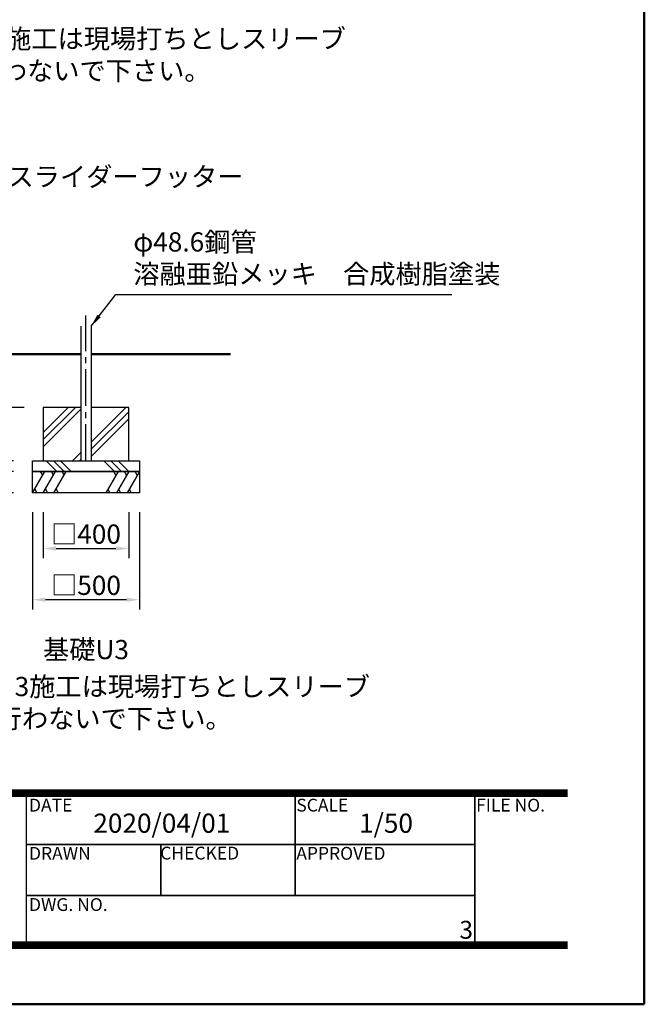
# Model space of a CAD drawing. Units: millimetres. Extents: x 0 to 21000, y 0 to 14850.
# Drawn here: x 16125 to 21000, y 0 to 7687 of the extents above; entities that cross this region are included whole.
import ezdxf
from ezdxf.enums import TextEntityAlignment as Align

# ---------------------------------------------------------------- set-up
doc = ezdxf.new("R2010")
doc.units = ezdxf.units.MM
doc.header["$LTSCALE"] = 15
doc.linetypes.add('CENTER2', pattern=[28.575000000000003, 19.05, -3.175, 3.175, -3.175])
doc.layers.get('0').update_dxf_attribs({"lineweight": 50})
doc.layers.get('DEFPOINTS').update_dxf_attribs({"lineweight": 50})
for name, color, linetype in [('P001', 131, 'Continuous'), ('P019', 71, 'Continuous'), ('P919', 75, 'Continuous'), ('P_1CENTER', 2, 'CENTER2'), ('P_3TEXT', 60, 'Continuous'), ('P_5DRAWFRAME', 104, 'Continuous')]:
    doc.layers.add(name, color=color, linetype=linetype)
doc.layers.add('P_2DIM', color=6, linetype='Continuous', lineweight=25)
doc.layers.add('P_7THICK', color=7, linetype='Continuous', lineweight=50)
doc.styles.add('BIGFONT', font='simplex.shx', dxfattribs={"bigfont": 'bigfont.shx'})
doc.dimstyles.new('DIMBIGFONT$0', dxfattribs={"dimscale": 50, "dimtxt": 3, "dimasz": 2, "dimexe": 1.5, "dimexo": 3, "dimgap": 0.75, "dimtad": 1, "dimdec": 0, "dimdsep": 46, "dimtxsty": 'BIGFONT', "dimcen": 0, "dimclrd": 256, "dimclre": 256, "dimclrt": 230, "dimadec": 0, "dimazin": 0, "dimtfac": 0.6, "dimtdec": 0, "dimtofl": 0, "dimtmove": 2, "dimatfit": 3, "dimfxl": 1, "dimtvp": 1, "dimtolj": 1, "dimarcsym": 0})
doc.dimstyles.new('DIMBIGFONT$7', dxfattribs={"dimscale": 50, "dimtxt": 3, "dimasz": 2, "dimexe": 1.5, "dimexo": 3, "dimgap": 0.75, "dimtad": 1, "dimdec": 0, "dimdsep": 46, "dimtxsty": 'BIGFONT', "dimcen": 0, "dimclrd": 256, "dimclre": 256, "dimclrt": 230, "dimadec": 0, "dimazin": 0, "dimtfac": 0.6, "dimtdec": 0, "dimtofl": 0, "dimtmove": 2, "dimatfit": 3, "dimfxl": 1, "dimtvp": 1, "dimtolj": 1, "dimarcsym": 0})

# ---------------------------------------------------------------- blocks, each defined once
blk = doc.blocks.new('DFP3')
at = {"color": 0}
for p, q in [((21.5, 33.5), (408, 33.5)), ((21.5, 33.44999999999982), (408, 33.44999999999982)), ((21.5, 33.40000000000009), (408, 33.40000000000009)), ((21.5, 33.34999999999991), (408, 33.34999999999991)), ((21.5, 33.30000000000018), (408, 33.30000000000018)), ((21.5, 33.25), (408, 33.25)), ((21.5, 33.19999999999982), (408, 33.19999999999982)), ((21.5, 33.15000000000009), (408, 33.15000000000009)), ((21.5, 33.09999999999991), (408, 33.09999999999991)), ((21.5, 33.05000000000018), (408, 33.05000000000018)), ((21.5, 33), (408, 33)), ((21.5, 32.94999999999982), (408, 32.94999999999982)), ((21.5, 32.90000000000009), (408, 32.90000000000009)), ((21.5, 32.84999999999991), (408, 32.84999999999991)), ((21.5, 32.80000000000018), (408, 32.80000000000018)), ((21.5, 32.75), (408, 32.75)), ((21.5, 32.69999999999982), (408, 32.69999999999982)), ((21.5, 32.65000000000009), (408, 32.65000000000009)), ((21.5, 32.59999999999991), (408, 32.59999999999991)), ((21.5, 32.55000000000018), (408, 32.55000000000018)), ((21.5, 32.5), (408, 32.5)), ((323.4749999999999, 33), (323.4749999999999, 9)), ((323.5250000000001, 33), (323.5250000000001, 9)), ((365.4749999999999, 17), (365.4749999999999, 33)), ((365.5250000000001, 17), (365.5250000000001, 33)), ((393.4749999999999, 33), (393.4749999999999, 9)), ((393.5250000000001, 33), (393.5250000000001, 9)), ((323.5, 25.02500000000009), (393.5, 25.02500000000009)), ((323.5, 24.97499999999991), (393.5, 24.97499999999991)), ((344.4749999999999, 25), (344.4749999999999, 17)), ((344.5250000000001, 25), (344.5250000000001, 17)), ((323.5, 17.02500000000009), (393.5, 17.02500000000009)), ((323.5, 16.97499999999991), (393.5, 16.97499999999991)), ((21.5, 9.75), (408, 9.75)), ((21.5, 9.699999999999818), (408, 9.699999999999818)), ((21.5, 9.650000000000091), (408, 9.650000000000091)), ((21.5, 9.599999999999909), (408, 9.599999999999909)), ((21.5, 9.550000000000182), (408, 9.550000000000182)), ((21.5, 9.5), (408, 9.5)), ((21.5, 9.449999999999818), (408, 9.449999999999818)), ((21.5, 9.400000000000091), (408, 9.400000000000091)), ((21.5, 9.349999999999909), (408, 9.349999999999909)), ((21.5, 9.300000000000182), (408, 9.300000000000182)), ((21.5, 9.25), (408, 9.25)), ((21.5, 9.199999999999818), (408, 9.199999999999818)), ((21.5, 9.150000000000091), (408, 9.150000000000091)), ((21.5, 9.099999999999909), (408, 9.099999999999909)), ((21.5, 9.050000000000182), (408, 9.050000000000182)), ((21.5, 9), (408, 9)), ((21.5, 8.949999999999818), (408, 8.949999999999818)), ((21.5, 8.900000000000091), (408, 8.900000000000091)), ((21.5, 8.849999999999909), (408, 8.849999999999909)), ((21.5, 8.800000000000182), (408, 8.800000000000182)), ((21.5, 8.75), (408, 8.75))]:
    blk.add_line(p, q, dxfattribs=at)
at = {"layer": 'DEFPOINTS', "color": 0}
for p in [(420, 297), (0, 0)]:
    blk.add_line(p, (420, 0), dxfattribs=at)
at = {"color": 0, "style": 'BIGFONT'}
for s, height, p in [('DATE', 2, (323.943481, 30.1)), ('SCALE', 2, (365.671509, 30.1)), ('FILE NO.', 2, (393.743011, 30.1)), ('CHECKED', 2, (344.4281310000001, 22.61124400000017)), ('APPROVED', 2, (365.671509, 22.57499999999991)), ('DRAWN', 2, (323.943481, 22.57499999999991)), ('DWG. NO.', 2, (323.943481, 14.57499999999991)), ('3', 2.8, (391.1356686741034, 10.23410826057125))]:
    blk.add_text(s, height=height, dxfattribs=at).set_placement(p)
at = {"color": 83, "style": 'BIGFONT'}
for tag, height, p in [('PROJECT1', 4, (283.3767781158953, 25.59552576656833)), ('DATE', 3, (344.6767368508332, 25.84170330022686)), ('SCALE', 3, (379.6767368508332, 25.84170330022687)), ('PROJECT2', 4, (284.2017368508333, 17.84170330022687)), ('PROJECT3', 4, (284.2017368508333, 10.56670330022678)), ('DWGNO', 3, (358.6767368508332, 10.56670330022678))]:
    blk.add_attdef(tag, text='', height=height, dxfattribs=at).set_placement(p, align=Align.BOTTOM_CENTER)
at = {"color": 83, "ltscale": 0.5, "style": 'BIGFONT', "flags": 8}
for tag, p in [('REV04', (26.47495122985561, 27.61385740103822)), ('REV03', (26.47495122985561, 21.70454253201979)), ('REV02', (26.47495122985561, 15.57545657700518)), ('REV01', (26.47495122985561, 10.32545657700518))]:
    blk.add_attdef(tag, text='', height=2, dxfattribs=at).set_placement(p, align=Align.BOTTOM_LEFT)
for tag, p in [('REVD4', (80.97889358425684, 27.61385740103822)), ('R4D', (92.67184913363053, 27.61385740103822)), ('R4C', (101.7968241336305, 27.61385740103822)), ('R4A', (110.9218241336305, 27.61385740103822)), ('REVD3', (80.97889358425684, 21.70454253201979)), ('R3D', (92.67184913363053, 21.70454253201979)), ('R3C', (101.7968241336305, 21.70454253201979)), ('R3A', (110.9218241336305, 21.70454253201979)), ('REVD2', (80.97889358425684, 15.57545657700518)), ('R2D', (92.67184913363053, 15.57545657700518)), ('R2C', (101.7968241336305, 15.57545657700518)), ('R2A', (110.9218241336305, 15.57545657700518)), ('REVD1', (80.97889358425684, 10.32545657700518)), ('R1D', (92.67184913363053, 10.32545657700518)), ('R1C', (101.7968241336305, 10.32545657700518)), ('R1A', (110.9218241336305, 10.32545657700518))]:
    blk.add_attdef(tag, text='', height=2, dxfattribs=at).set_placement(p, align=Align.BOTTOM_CENTER)
blk = doc.blocks.new('*D117')
at = {"layer": 'DEFPOINTS', "color": 0}
for p in [(15540.87257498635, 5076.591427111929), (16266.9624636658, 5076.591427111929), (16308.62913033248, 4659.924760511934)]:
    blk.add_point(p, dxfattribs=at)
at = {"layer": 'P_2DIM', "lineweight": -2}
for p, q in [((16116.9624636658, 5076.591427111929), (15465.87257498635, 5076.591427111929)), ((15540.87257498635, 4759.924760511934), (15540.87257498635, 4976.591427111929)), ((16158.62913033248, 4659.924760511934), (15465.87257498635, 4659.924760511934))]:
    blk.add_line(p, q, dxfattribs=at)
at = {"layer": 'P_2DIM'}
for points in [[(15557.53924165302, 4976.591427111929), (15524.20590831969, 4976.591427111929), (15540.87257498635, 5076.591427111929)], [(15524.20590831969, 4759.924760511934), (15557.53924165302, 4759.924760511934), (15540.87257498635, 4659.924760511934)]]:
    blk.add_solid(points, dxfattribs=at)
at = {"layer": 'P_2DIM', "color": 230, "insert": (15346.44865405043, 4842.57893803301), "char_height": 150, "attachment_point": 5, "rotation": 90, "style": 'BIGFONT'}
blk.add_mtext('\\A1;250', dxfattribs=at)
blk = doc.blocks.new('*D118')
at = {"layer": 'DEFPOINTS', "color": 0}
for p in [(16225.29579699914, 3993.258093845263), (17058.62913033248, 3993.258093845263), (16225.29579699914, 3158.72268523664)]:
    blk.add_point(p, dxfattribs=at)
at = {"layer": 'P_2DIM', "lineweight": -2}
for p, q in [((16225.29579699914, 3843.258093845263), (16225.29579699914, 3083.72268523664)), ((17058.62913033248, 3843.258093845263), (17058.62913033248, 3083.72268523664)), ((16958.62913033248, 3158.72268523664), (16325.29579699914, 3158.72268523664))]:
    blk.add_line(p, q, dxfattribs=at)
at = {"layer": 'P_2DIM'}
for points in [[(16325.29579699914, 3175.389351903307), (16325.29579699914, 3142.056018569974), (16225.29579699914, 3158.72268523664)], [(16958.62913033248, 3142.056018569974), (16958.62913033248, 3175.389351903307), (17058.62913033248, 3158.72268523664)]]:
    blk.add_solid(points, dxfattribs=at)
at = {"layer": 'P_2DIM', "color": 230, "insert": (16641.96246366581, 3271.22268523664), "char_height": 150, "attachment_point": 5, "style": 'BIGFONT'}
blk.add_mtext('\\A1;□500', dxfattribs=at)
blk = doc.blocks.new('*D119')
at = {"layer": 'DEFPOINTS', "color": 0}
for p in [(16308.62913033248, 3993.258093845263), (16975.29579699914, 3993.258093845263), (16975.29579699914, 3558.72268523664)]:
    blk.add_point(p, dxfattribs=at)
at = {"layer": 'P_2DIM', "lineweight": -2}
for p, q in [((16308.62913033248, 3843.258093845263), (16308.62913033248, 3483.72268523664)), ((16975.29579699914, 3843.258093845263), (16975.29579699914, 3483.72268523664)), ((16408.62913033248, 3558.72268523664), (16875.29579699914, 3558.72268523664))]:
    blk.add_line(p, q, dxfattribs=at)
at = {"layer": 'P_2DIM'}
for points in [[(16408.62913033248, 3575.389351903307), (16408.62913033248, 3542.056018569974), (16308.62913033248, 3558.72268523664)], [(16875.29579699914, 3542.056018569974), (16875.29579699914, 3575.389351903307), (16975.29579699914, 3558.72268523664)]]:
    blk.add_solid(points, dxfattribs=at)
at = {"layer": 'P_2DIM', "color": 230, "insert": (16641.96246366581, 3671.22268523664), "char_height": 150, "attachment_point": 5, "style": 'BIGFONT'}
blk.add_mtext('\\A1;□400', dxfattribs=at)
blk = doc.blocks.new('*D121')
at = {"layer": 'DEFPOINTS', "color": 0}
for p in [(16225.29579699914, 4243.258093845263), (15540.87257498635, 4159.924760511927), (16225.29579699914, 4159.924760511927)]:
    blk.add_point(p, dxfattribs=at)
at = {"layer": 'P_2DIM', "lineweight": -2}
for p, q in [((15540.87257498635, 4343.258093845263), (15540.87257498635, 4443.258093845263)), ((16075.29579699914, 4243.258093845263), (15465.87257498635, 4243.258093845263)), ((16075.29579699914, 4159.924760511927), (15465.87257498635, 4159.924760511927)), ((15540.87257498635, 4059.924760511927), (15540.87257498635, 3959.924760511927))]:
    blk.add_line(p, q, dxfattribs=at)
at = {"layer": 'P_2DIM'}
for points in [[(15524.20590831969, 4343.258093845263), (15557.53924165302, 4343.258093845263), (15540.87257498635, 4243.258093845263)], [(15557.53924165302, 4059.924760511927), (15524.20590831969, 4059.924760511927), (15540.87257498635, 4159.924760511927)]]:
    blk.add_solid(points, dxfattribs=at)
at = {"layer": 'P_2DIM', "color": 230, "insert": (15184.82420891309, 4129.09111772319), "char_height": 150, "attachment_point": 5, "rotation": 90, "style": 'BIGFONT'}
blk.add_mtext('\\A1;50', dxfattribs=at)
blk = doc.blocks.new('*D122')
at = {"layer": 'DEFPOINTS', "color": 0}
for p in [(16225.29579699914, 4159.924760511927), (15540.87257498635, 3993.258093845263), (16225.29579699914, 3993.258093845263)]:
    blk.add_point(p, dxfattribs=at)
at = {"layer": 'P_2DIM', "lineweight": -2}
for p, q in [((15540.87257498635, 4259.924760511927), (15540.87257498635, 4359.924760511927)), ((16075.29579699914, 4159.924760511927), (15465.87257498635, 4159.924760511927)), ((16075.29579699914, 3993.258093845263), (15465.87257498635, 3993.258093845263)), ((15540.87257498635, 3893.258093845263), (15540.87257498635, 3793.258093845263))]:
    blk.add_line(p, q, dxfattribs=at)
at = {"layer": 'P_2DIM'}
for points in [[(15524.20590831969, 4259.924760511927), (15557.53924165302, 4259.924760511927), (15540.87257498635, 4159.924760511927)], [(15557.53924165302, 3893.258093845263), (15524.20590831969, 3893.258093845263), (15540.87257498635, 3993.258093845263)]]:
    blk.add_solid(points, dxfattribs=at)
at = {"layer": 'P_2DIM', "color": 230, "insert": (15334.62257498621, 3786.20544246901), "char_height": 150, "attachment_point": 5, "rotation": 90, "style": 'BIGFONT'}
blk.add_mtext('\\A1;100', dxfattribs=at)
blk = doc.blocks.new('*D123')
at = {"layer": 'DEFPOINTS', "color": 0}
for p in [(16308.62913033248, 4659.924760511934), (15540.87257498635, 4243.258093845263), (16225.29579699914, 4243.258093845263)]:
    blk.add_point(p, dxfattribs=at)
at = {"layer": 'P_2DIM', "lineweight": -2}
for p, q in [((16158.62913033248, 4659.924760511934), (15465.87257498635, 4659.924760511934)), ((15540.87257498635, 4559.924760511934), (15540.87257498635, 4343.258093845263)), ((16075.29579699914, 4243.258093845263), (15465.87257498635, 4243.258093845263))]:
    blk.add_line(p, q, dxfattribs=at)
at = {"layer": 'P_2DIM'}
for points in [[(15557.53924165302, 4559.924760511934), (15524.20590831969, 4559.924760511934), (15540.87257498635, 4659.924760511934)], [(15524.20590831969, 4343.258093845263), (15557.53924165302, 4343.258093845263), (15540.87257498635, 4243.258093845263)]]:
    blk.add_solid(points, dxfattribs=at)
at = {"layer": 'P_2DIM', "color": 230, "insert": (15353.18309851528, 4405.062836723533), "char_height": 150, "attachment_point": 5, "rotation": 90, "style": 'BIGFONT'}
blk.add_mtext('\\A1;250', dxfattribs=at)

msp = doc.modelspace()

# ---------------------------------------------------------------- hatches: boundary and pattern name
at = {"layer": 'P919'}
h = msp.add_hatch(dxfattribs=at)
h.set_pattern_fill('PLAST', color=256, scale=50, angle=45, style=0)
h.set_pattern_definition([(45, (-23676.0253262793, 32168.92681565788), (-224.5064030267288, 224.5064030267289), []), (45, (-23704.08862665763, 32196.99011603622), (-224.5064030267288, 224.5064030267289), []), (45, (-23732.15192703598, 32225.05341641456), (-224.5064030267288, 224.5064030267289), [])])
h.paths.add_polyline_path([(16682.46246366583, 4243.258093845263), (16975.29579699914, 4243.258093845263), (16975.29579699914, 4659.924760511934), (16682.54354472087, 4659.924760511938), (16682.54354472087, 4576.594760511933), (16682.46246366583, 4576.594760511936)])
h.paths.add_polyline_path([(16308.62913033245, 4243.258093845263), (16601.46246366583, 4243.258093845263), (16601.46246366583, 4659.924760511938), (16308.62913033245, 4659.924760511934)])
h = msp.add_hatch(dxfattribs=at)
h.set_pattern_fill('PLAST', color=256, scale=50, angle=315, style=0)
h.set_pattern_definition([(315, (4728.813001794748, 5967.628412482929), (224.5064030267289, 224.5064030267287), []), (315, (4756.876302173077, 5995.691712861273), (224.5064030267289, 224.5064030267287), []), (315, (4784.939602551436, 6023.755013239617), (224.5064030267289, 224.5064030267287), [])])
h.paths.add_polyline_path([(17058.62913033248, 4243.258093845263), (16225.29579699914, 4243.258093845263), (16225.29579699914, 4159.924760511927), (17058.62913033248, 4159.924760511927)])

# ---------------------------------------------------------------- linework, layer by layer
at = {"layer": 'P001'}
for p, q in [((16601.46246366583, 5293.967816022097), (16601.46246366583, 4243.258093845263)), ((16682.46246366583, 5293.967816022097), (16682.46246366583, 4243.258093845263))]:
    msp.add_line(p, q, dxfattribs=at)
at = {"layer": 'P019'}
msp.add_lwpolyline([(16601.46246366583, 4659.924760511934), (16308.62913033245, 4659.924760511934), (16308.62913033245, 4243.258093845263), (16975.29579699914, 4243.258093845263), (16975.29579699914, 4659.924760511934), (16682.54354472087, 4659.924760511934)], dxfattribs=at)
for points in [[(16225.29579699914, 4243.258093845263), (17058.62913033248, 4243.258093845263), (17058.62913033248, 4159.924760511927), (16225.29579699914, 4159.924760511927)], [(16225.29579699914, 4159.924760511927), (17058.62913033248, 4159.924760511927), (17058.62913033248, 3993.258093845263), (16225.29579699914, 3993.258093845263)]]:
    msp.add_lwpolyline(points, close=True, dxfattribs=at)
at = {"layer": 'P919'}
for p, q in [((16225.29579699914, 3993.258093845263), (16321.52084186407, 4159.924760511927)), ((16304.85417519741, 4131.057247052446), (16288.18750853075, 4159.924760511927)), ((16308.62913033248, 3993.258093845263), (16404.85417519741, 4159.924760511927)), ((16388.18750853075, 4131.057247052446), (16371.52084186407, 4159.924760511927)), ((16391.9624636658, 3993.258093845263), (16488.18750853075, 4159.924760511927)), ((16471.52084186407, 4131.057247052446), (16454.85417519741, 4159.924760511927)), ((16891.96246366583, 4159.924760511927), (16795.73741880087, 3993.258093845263)), ((16875.29579699914, 4131.057247052446), (16858.62913033248, 4159.924760511927)), ((16975.29579699914, 4159.924760511927), (16879.07075213421, 3993.258093845263)), ((16958.62913033248, 4131.057247052446), (16941.96246366583, 4159.924760511927)), ((17058.62913033248, 4159.924760511927), (16962.40408546755, 3993.258093845263)), ((17041.96246366583, 4131.057247052446), (17025.29579699914, 4159.924760511927)), ((16241.9624636658, 4022.125607304744), (16258.62913033248, 3993.258093845263)), ((16325.29579699914, 4022.125607304744), (16341.9624636658, 3993.258093845263)), ((16408.62913033248, 4022.125607304744), (16425.29579699914, 3993.258093845263)), ((16812.40408546755, 4022.125607304744), (16829.07075213421, 3993.258093845263)), ((16895.73741880087, 4022.125607304744), (16912.40408546755, 3993.258093845263)), ((16979.07075213421, 4022.125607304744), (16995.73741880087, 3993.258093845263))]:
    msp.add_line(p, q, dxfattribs=at)
at = {"layer": 'P_1CENTER', "linetype": 'CENTER2'}
msp.add_line((16641.96246366583, 4243.258093845263), (16641.96246366583, 5377.301149355433), dxfattribs=at)
at = {"layer": 'P_7THICK'}
for p, q in [((16601.46246366583, 5076.591427111929), (14804.66191568111, 5076.591427111929)), ((17769.71246366583, 5076.591427111929), (16682.54354472087, 5076.591427111929))]:
    msp.add_line(p, q, dxfattribs=at)

# ---------------------------------------------------------------- block references
at = {"layer": 'P_5DRAWFRAME'}
ref = msp.add_blockref('DFP3', (0, 0), dxfattribs=dict(at, xscale=50, yscale=50, zscale=50))
ref.add_attrib('DATE', '2020/04/01', dxfattribs={"layer": '0', "color": 83, "height": 150, "style": 'BIGFONT'}).set_placement((17233.83684254164, 1292.085165011347), align=Align.BOTTOM_CENTER)
ref.add_attrib('SCALE', '1/50', dxfattribs={"layer": '0', "color": 83, "height": 150, "style": 'BIGFONT'}).set_placement((18983.83684254164, 1292.085165011347), align=Align.BOTTOM_CENTER)

# ---------------------------------------------------------------- texts
at = {"layer": 'P_2DIM', "color": 230, "insert": (17011.72856826318, 5580.471513836146), "char_height": 150, "attachment_point": 7, "style": 'BIGFONT'}
msp.add_mtext('φ48.6鋼管\\P溶融亜鉛メッキ\u3000合成樹脂塗装', dxfattribs=at)
at = {"layer": 'P_3TEXT', "style": 'BIGFONT'}
for s, p in [('バナナスライダーフッター', (16643.30281472384, 6461.982280427797)), ('基礎U3', (16641.96246366583, 2769.670700651972))]:
    msp.add_text(s, height=150, dxfattribs=at).set_placement(p, align=Align.MIDDLE_CENTER)
at = {"layer": 'P_3TEXT', "char_height": 150, "attachment_point": 1, "style": 'BIGFONT'}
for s, insert in [('※基礎A7施工は現場打ちとしスリーブ\\P\u3000抜きを行わないで下さい。', (15158.74986468427, 7613.767900971223)), ('※基礎U3施工は現場打ちとしスリーブ\\P\u3000抜きを行わないで下さい。', (15323.5557605732, 2555.903467268192))]:
    msp.add_mtext(s, dxfattribs=dict(at, insert=insert))

# ---------------------------------------------------------------- dimensions: what is measured, and where the dimension line sits
at = {"layer": 'P_2DIM'}
for base, p1, p2, picture, middle in [((15540.87257498635, 5076.591427111929), (16308.62913033248, 4659.924760511934), (16266.9624636658, 5076.591427111929), '*D117', (15346.44865405043, 4842.57893803301)), ((15540.87257498635, 4243.258093845263), (16308.62913033248, 4659.924760511934), (16225.29579699914, 4243.258093845263), '*D123', (15353.18309851528, 4405.062836723533)), ((15540.87257498635, 4159.924760511927), (16225.29579699914, 4243.258093845263), (16225.29579699914, 4159.924760511927), '*D121', (15184.82420891309, 4129.09111772319)), ((15540.87257498635, 3993.258093845263), (16225.29579699914, 4159.924760511927), (16225.29579699914, 3993.258093845263), '*D122', (15334.62257498621, 3786.20544246901))]:
    dim = msp.add_linear_dim(base=base, p1=p1, p2=p2, angle=90, dimstyle='DIMBIGFONT$0', override={"dimscale": 50, "dimasz": 2, "dimlfac": 0.6}, dxfattribs=at)
    dim.commit()
    dim.dimension.update_dxf_attribs({"geometry": picture, "text_midpoint": middle, "dimtype": 160})
for base, p1, p2, picture, middle in [((16225.29579699914, 3158.72268523664), (17058.62913033248, 3993.258093845263), (16225.29579699914, 3993.258093845263), '*D118', (16641.96246366581, 3271.22268523664)), ((16975.29579699914, 3558.72268523664), (16308.62913033248, 3993.258093845263), (16975.29579699914, 3993.258093845263), '*D119', (16641.96246366581, 3671.22268523664))]:
    dim = msp.add_linear_dim(base=base, p1=p1, p2=p2, text='□<>', dimstyle='DIMBIGFONT$0', override={"dimscale": 50, "dimasz": 2, "dimlfac": 0.6}, dxfattribs=at)
    dim.commit()
    dim.dimension.update_dxf_attribs({"geometry": picture, "text_midpoint": middle})

# ---------------------------------------------------------------- leaders
at = {"layer": 'P_2DIM', "annotation_type": 0, "has_hookline": 1, "hookline_direction": 0, "text_width": 2485}
msp.add_leader([(16682.46246366583, 5293.967816022097), (16874.22856826318, 5542.971513836146), (16974.22856826318, 5542.971513836146)], dimstyle='DIMBIGFONT$7', dxfattribs=at)

doc.saveas('drawing.dxf')
